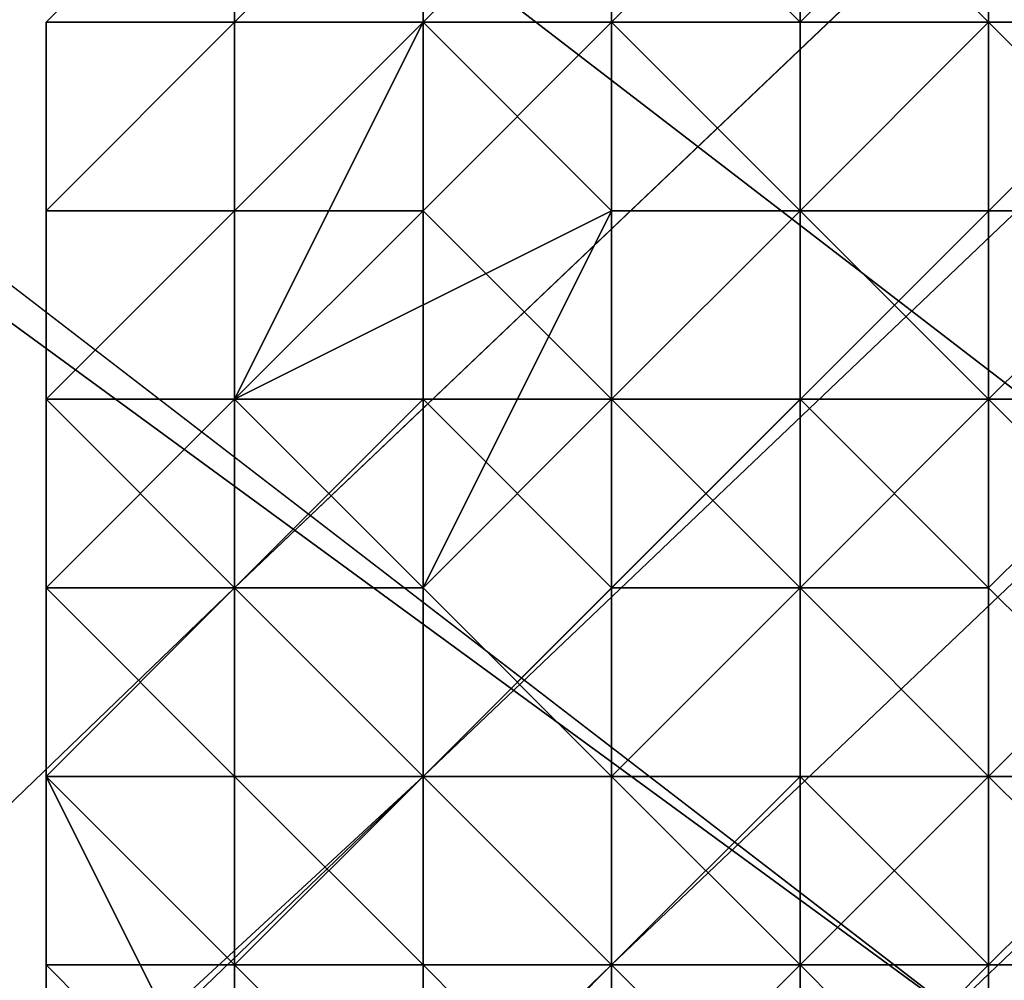
# Model space of a CAD drawing. Units: millimetres. Extents: x 51888 to 67016, y -9481 to 281.
# Drawn here: x 54547 to 54570, y -4932 to -4909 of the extents above; entities that cross this region are included whole.
import ezdxf

# ---------------------------------------------------------------- set-up
doc = ezdxf.new("R2010")
doc.units = ezdxf.units.MM
doc.layers.add('МАФЫ НАШИ', color=250, linetype='Continuous', lineweight=25)

msp = doc.modelspace()

# ---------------------------------------------------------------- linework, layer by layer
at = {"layer": 'МАФЫ НАШИ', "color": 18, "lineweight": 25}
for p, q in [((54643.263, -4835.37), (54551.743, -4922.511)), ((54551.743, -4922.511), (54643.263, -4835.37)), ((54643.263, -4835.37), (54551.743, -4922.511)), ((54551.743, -4922.511), (54643.263, -4835.37)), ((54647.621, -4835.37), (54556.102, -4926.868)), ((54556.102, -4926.868), (54647.621, -4835.37)), ((54647.621, -4835.37), (54556.102, -4926.868)), ((54556.102, -4926.868), (54647.621, -4835.37)), ((54647.621, -4835.37), (54556.102, -4926.868)), ((54556.102, -4926.868), (54647.621, -4835.37)), ((54647.621, -4835.37), (54556.102, -4926.868)), ((54556.102, -4926.868), (54647.621, -4835.37)), ((54647.621, -4839.727), (54556.102, -4926.868)), ((54556.102, -4926.868), (54647.621, -4839.727)), ((54647.621, -4839.727), (54556.102, -4926.868)), ((54556.102, -4926.868), (54647.621, -4839.727)), ((54647.621, -4839.727), (54556.102, -4926.868)), ((54556.102, -4926.868), (54647.621, -4839.727)), ((54647.621, -4839.727), (54556.102, -4926.868)), ((54556.102, -4926.868), (54647.621, -4839.727)), ((54651.979, -4844.084), (54560.46, -4931.225)), ((54651.979, -4844.084), (54560.46, -4931.225)), ((54560.46, -4931.225), (54651.979, -4844.084)), ((54560.46, -4931.225), (54651.979, -4844.084)), ((54651.979, -4844.084), (54560.46, -4931.225)), ((54651.979, -4844.084), (54560.46, -4931.225)), ((54560.46, -4931.225), (54651.979, -4844.084)), ((54560.46, -4931.225), (54651.979, -4844.084)), ((54651.979, -4844.084), (54560.46, -4931.225)), ((54651.979, -4844.084), (54560.46, -4931.225)), ((54560.46, -4931.225), (54651.979, -4844.084)), ((54560.46, -4931.225), (54651.979, -4844.084)), ((54651.979, -4844.084), (54560.46, -4931.225)), ((54651.979, -4844.084), (54560.46, -4931.225)), ((54560.46, -4931.225), (54651.979, -4844.084)), ((54560.46, -4931.225), (54651.979, -4844.084)), ((54656.337, -4848.442), (54564.818, -4935.582)), ((54564.818, -4935.582), (54656.337, -4848.442)), ((54564.818, -4935.582), (54656.337, -4848.442)), ((54656.337, -4848.442), (54564.818, -4935.582)), ((54656.337, -4848.442), (54564.818, -4935.582)), ((54564.818, -4935.582), (54656.337, -4848.442)), ((54656.337, -4848.442), (54564.818, -4935.582)), ((54564.818, -4935.582), (54656.337, -4848.442)), ((54564.818, -4935.582), (54656.337, -4848.442)), ((54656.337, -4848.442), (54564.818, -4935.582)), ((54656.337, -4848.442), (54564.818, -4935.582)), ((54564.818, -4935.582), (54656.337, -4848.442)), ((54660.696, -4987.867), (54547.385, -4900.726)), ((54547.385, -4900.726), (54660.696, -4987.867)), ((54660.696, -4987.867), (54547.385, -4900.726)), ((54547.385, -4900.726), (54660.696, -4987.867)), ((54551.743, -4905.083), (54547.385, -4909.44)), ((54551.743, -4905.083), (54547.385, -4909.44)), ((54547.385, -4909.44), (54551.743, -4905.083)), ((54556.102, -4905.083), (54551.743, -4909.44)), ((54556.102, -4905.083), (54551.743, -4909.44)), ((54551.743, -4909.44), (54551.743, -4905.083)), ((54551.743, -4905.083), (54551.743, -4909.44)), ((54551.743, -4909.44), (54551.743, -4905.083)), ((54556.102, -4905.083), (54551.743, -4909.44)), ((54551.743, -4905.083), (54551.743, -4909.44)), ((54551.743, -4909.44), (54556.102, -4905.083)), ((54551.743, -4909.44), (54551.743, -4905.083)), ((54556.102, -4905.083), (54551.743, -4909.44)), ((54551.743, -4909.44), (54551.743, -4905.083)), ((54551.743, -4905.083), (54551.743, -4909.44)), ((54556.102, -4905.083), (54551.743, -4909.44)), ((54556.102, -4909.44), (54556.102, -4905.083)), ((54556.102, -4909.44), (54560.46, -4905.083)), ((54560.46, -4905.083), (54556.102, -4909.44)), ((54556.102, -4909.44), (54560.46, -4905.083)), ((54560.46, -4905.083), (54556.102, -4909.44)), ((54556.102, -4909.44), (54556.102, -4905.083)), ((54556.102, -4905.083), (54556.102, -4909.44)), ((54556.102, -4909.44), (54560.46, -4905.083)), ((54556.102, -4909.44), (54560.46, -4905.083)), ((54560.46, -4905.083), (54556.102, -4909.44)), ((54556.102, -4909.44), (54560.46, -4905.083)), ((54560.46, -4905.083), (54556.102, -4909.44)), ((54556.102, -4909.44), (54556.102, -4905.083)), ((54556.102, -4909.44), (54556.102, -4905.083)), ((54556.102, -4905.083), (54556.102, -4909.44)), ((54556.102, -4909.44), (54560.46, -4905.083)), ((54556.102, -4905.083), (54556.102, -4909.44)), ((54556.102, -4909.44), (54560.46, -4905.083)), ((54556.102, -4909.44), (54560.46, -4905.083)), ((54564.818, -4905.083), (54560.46, -4909.44)), ((54560.46, -4909.44), (54564.818, -4905.083)), ((54560.46, -4905.083), (54560.46, -4909.44)), ((54560.46, -4905.083), (54564.818, -4909.44)), ((54564.818, -4909.44), (54560.46, -4905.083)), ((54560.46, -4905.083), (54560.46, -4909.44)), ((54564.818, -4905.083), (54560.46, -4909.44)), ((54560.46, -4909.44), (54564.818, -4905.083)), ((54560.46, -4905.083), (54560.46, -4909.44)), ((54560.46, -4909.44), (54560.46, -4905.083)), ((54560.46, -4905.083), (54560.46, -4909.44)), ((54560.46, -4909.44), (54560.46, -4905.083)), ((54560.46, -4905.083), (54564.818, -4909.44)), ((54564.818, -4909.44), (54560.46, -4905.083)), ((54564.818, -4905.083), (54569.176, -4909.44)), ((54564.818, -4909.44), (54564.818, -4905.083)), ((54569.176, -4905.083), (54564.818, -4909.44)), ((54564.818, -4905.083), (54569.176, -4909.44)), ((54569.176, -4909.44), (54564.818, -4905.083)), ((54564.818, -4909.44), (54564.818, -4905.083)), ((54569.176, -4905.083), (54564.818, -4909.44)), ((54564.818, -4909.44), (54569.176, -4905.083)), ((54564.818, -4905.083), (54564.818, -4909.44)), ((54569.176, -4905.083), (54569.176, -4909.44)), ((54569.176, -4909.44), (54569.176, -4905.083)), ((54569.176, -4905.083), (54569.176, -4909.44)), ((54569.176, -4909.44), (54569.176, -4905.083)), ((54569.176, -4905.083), (54569.176, -4909.44)), ((54569.176, -4909.44), (54569.176, -4905.083)), ((54569.176, -4905.083), (54569.176, -4909.44)), ((54569.176, -4909.44), (54569.176, -4905.083)), ((54538.669, -4909.44), (54651.979, -4996.581)), ((54651.979, -4996.581), (54538.669, -4909.44)), ((54538.669, -4909.44), (54651.979, -4996.581)), ((54651.979, -4996.581), (54538.669, -4909.44)), ((54547.385, -4913.797), (54551.743, -4909.44)), ((54551.743, -4909.44), (54547.385, -4909.44)), ((54547.385, -4909.44), (54551.743, -4909.44)), ((54551.743, -4909.44), (54547.385, -4913.797)), ((54547.385, -4913.797), (54547.385, -4909.44)), ((54547.385, -4909.44), (54547.385, -4913.797)), ((54547.385, -4909.44), (54547.385, -4918.154)), ((54547.385, -4909.44), (54551.743, -4909.44)), ((54551.743, -4909.44), (54547.385, -4909.44)), ((54547.385, -4909.44), (54551.743, -4909.44)), ((54551.743, -4909.44), (54547.385, -4913.797)), ((54547.385, -4913.797), (54547.385, -4909.44)), ((54547.385, -4913.797), (54551.743, -4909.44)), ((54547.385, -4918.154), (54547.385, -4909.44)), ((54547.385, -4909.44), (54547.385, -4913.797)), ((54547.385, -4913.797), (54547.385, -4909.44)), ((54547.385, -4909.44), (54547.385, -4918.154)), ((54547.385, -4909.44), (54547.385, -4913.797)), ((54547.385, -4913.797), (54551.743, -4909.44)), ((54551.743, -4909.44), (54547.385, -4909.44)), ((54547.385, -4913.797), (54551.743, -4909.44)), ((54551.743, -4909.44), (54551.743, -4913.797)), ((54551.743, -4913.797), (54556.102, -4909.44)), ((54556.102, -4909.44), (54551.743, -4909.44)), ((54551.743, -4909.44), (54556.102, -4909.44)), ((54556.102, -4909.44), (54551.743, -4918.154)), ((54556.102, -4909.44), (54551.743, -4913.797)), ((54551.743, -4913.797), (54556.102, -4909.44)), ((54556.102, -4909.44), (54551.743, -4913.797)), ((54551.743, -4913.797), (54551.743, -4909.44)), ((54551.743, -4909.44), (54551.743, -4913.797)), ((54551.743, -4913.797), (54556.102, -4909.44)), ((54556.102, -4909.44), (54551.743, -4918.154)), ((54556.102, -4909.44), (54551.743, -4913.797)), ((54551.743, -4913.797), (54556.102, -4909.44)), ((54556.102, -4909.44), (54551.743, -4913.797)), ((54551.743, -4918.154), (54556.102, -4909.44)), ((54551.743, -4909.44), (54556.102, -4909.44)), ((54551.743, -4909.44), (54556.102, -4909.44)), ((54551.743, -4909.44), (54556.102, -4909.44)), ((54556.102, -4909.44), (54551.743, -4913.797)), ((54551.743, -4913.797), (54551.743, -4909.44)), ((54551.743, -4909.44), (54551.743, -4913.797)), ((54551.743, -4909.44), (54551.743, -4913.797)), ((54551.743, -4909.44), (54551.743, -4913.797)), ((54551.743, -4913.797), (54556.102, -4909.44)), ((54556.102, -4909.44), (54551.743, -4909.44)), ((54551.743, -4913.797), (54556.102, -4909.44)), ((54560.46, -4913.797), (54556.102, -4909.44)), ((54560.46, -4909.44), (54556.102, -4909.44)), ((54560.46, -4909.44), (54556.102, -4913.797)), ((54556.102, -4913.797), (54556.102, -4909.44)), ((54556.102, -4909.44), (54560.46, -4909.44)), ((54560.46, -4909.44), (54556.102, -4909.44)), ((54560.46, -4909.44), (54556.102, -4909.44)), ((54556.102, -4909.44), (54560.46, -4913.797)), ((54556.102, -4909.44), (54560.46, -4909.44)), ((54560.46, -4913.797), (54556.102, -4909.44)), ((54556.102, -4913.797), (54560.46, -4909.44)), ((54556.102, -4909.44), (54556.102, -4913.797)), ((54556.102, -4913.797), (54556.102, -4909.44)), ((54556.102, -4909.44), (54560.46, -4909.44)), ((54560.46, -4909.44), (54556.102, -4913.797)), ((54560.46, -4909.44), (54556.102, -4909.44)), ((54569.176, -4909.44), (54560.46, -4909.44)), ((54560.46, -4909.44), (54564.818, -4913.797)), ((54560.46, -4909.44), (54560.46, -4913.797)), ((54560.46, -4913.797), (54560.46, -4909.44)), ((54560.46, -4918.154), (54560.46, -4909.44)), ((54560.46, -4909.44), (54564.818, -4913.797)), ((54564.818, -4913.797), (54560.46, -4909.44)), ((54560.46, -4909.44), (54564.818, -4909.44)), ((54569.176, -4909.44), (54560.46, -4909.44)), ((54560.46, -4909.44), (54564.818, -4913.797)), ((54564.818, -4913.797), (54560.46, -4909.44)), ((54560.46, -4909.44), (54560.46, -4913.797)), ((54560.46, -4913.797), (54560.46, -4909.44)), ((54560.46, -4909.44), (54569.176, -4909.44)), ((54560.46, -4909.44), (54560.46, -4918.154)), ((54560.46, -4918.154), (54560.46, -4909.44)), ((54560.46, -4909.44), (54564.818, -4913.797)), ((54564.818, -4913.797), (54560.46, -4909.44)), ((54560.46, -4909.44), (54564.818, -4909.44)), ((54564.818, -4909.44), (54560.46, -4909.44)), ((54569.176, -4909.44), (54564.818, -4913.797)), ((54564.818, -4913.797), (54569.176, -4909.44)), ((54564.818, -4913.797), (54564.818, -4909.44)), ((54564.818, -4909.44), (54569.176, -4909.44)), ((54569.176, -4909.44), (54564.818, -4913.797)), ((54569.176, -4909.44), (54564.818, -4913.797)), ((54564.818, -4913.797), (54569.176, -4909.44)), ((54564.818, -4913.797), (54564.818, -4909.44)), ((54564.818, -4909.44), (54569.176, -4909.44)), ((54569.176, -4909.44), (54564.818, -4913.797)), ((54564.818, -4913.797), (54569.176, -4909.44)), ((54569.176, -4909.44), (54564.818, -4909.44)), ((54564.818, -4909.44), (54564.818, -4913.797)), ((54573.534, -4909.44), (54569.176, -4909.44)), ((54569.176, -4909.44), (54573.534, -4913.797)), ((54573.534, -4909.44), (54569.176, -4909.44)), ((54569.176, -4909.44), (54569.176, -4918.154)), ((54569.176, -4918.154), (54569.176, -4909.44)), ((54569.176, -4909.44), (54573.534, -4913.797)), ((54573.534, -4909.44), (54569.176, -4909.44)), ((54569.176, -4909.44), (54573.534, -4913.797)), ((54573.534, -4913.797), (54569.176, -4909.44)), ((54569.176, -4909.44), (54573.534, -4909.44)), ((54569.176, -4909.44), (54569.176, -4918.154)), ((54569.176, -4918.154), (54569.176, -4909.44)), ((54569.176, -4909.44), (54573.534, -4913.797)), ((54573.534, -4909.44), (54569.176, -4909.44)), ((54569.176, -4909.44), (54573.534, -4909.44)), ((54573.534, -4913.797), (54569.176, -4909.44)), ((54543.027, -4913.797), (54656.337, -4996.581)), ((54656.337, -4996.581), (54543.027, -4913.797)), ((54543.027, -4913.797), (54656.337, -4996.581)), ((54656.337, -4996.581), (54543.027, -4913.797)), ((54547.385, -4918.154), (54547.385, -4913.797)), ((54547.385, -4913.797), (54547.385, -4918.154)), ((54547.385, -4918.154), (54551.743, -4913.797)), ((54551.743, -4913.797), (54547.385, -4913.797)), ((54547.385, -4913.797), (54547.385, -4922.511)), ((54547.385, -4918.154), (54551.743, -4913.797)), ((54551.743, -4913.797), (54547.385, -4913.797)), ((54547.385, -4913.797), (54551.743, -4913.797)), ((54551.743, -4913.797), (54547.385, -4918.154)), ((54547.385, -4918.154), (54547.385, -4913.797)), ((54547.385, -4913.797), (54547.385, -4918.154)), ((54547.385, -4918.154), (54547.385, -4913.797)), ((54547.385, -4913.797), (54547.385, -4918.154)), ((54547.385, -4918.154), (54551.743, -4913.797)), ((54551.743, -4913.797), (54547.385, -4918.154)), ((54551.743, -4913.797), (54547.385, -4913.797)), ((54547.385, -4913.797), (54551.743, -4913.797)), ((54551.743, -4913.797), (54547.385, -4918.154)), ((54547.385, -4918.154), (54547.385, -4913.797)), ((54547.385, -4922.511), (54547.385, -4913.797)), ((54547.385, -4913.797), (54547.385, -4918.154)), ((54547.385, -4918.154), (54547.385, -4913.797)), ((54547.385, -4913.797), (54547.385, -4922.511)), ((54547.385, -4913.797), (54547.385, -4918.154)), ((54547.385, -4918.154), (54547.385, -4913.797)), ((54547.385, -4913.797), (54547.385, -4918.154)), ((54547.385, -4918.154), (54547.385, -4913.797)), ((54551.743, -4913.797), (54547.385, -4913.797)), ((54547.385, -4913.797), (54551.743, -4913.797)), ((54551.743, -4913.797), (54547.385, -4918.154)), ((54547.385, -4918.154), (54547.385, -4913.797)), ((54547.385, -4913.797), (54547.385, -4918.154)), ((54547.385, -4918.154), (54547.385, -4913.797)), ((54547.385, -4918.154), (54551.743, -4913.797)), ((54551.743, -4913.797), (54551.743, -4918.154)), ((54551.743, -4918.154), (54551.743, -4913.797)), ((54551.743, -4918.154), (54560.46, -4913.797)), ((54551.743, -4913.797), (54556.102, -4913.797)), ((54556.102, -4913.797), (54551.743, -4913.797)), ((54551.743, -4918.154), (54556.102, -4913.797)), ((54551.743, -4913.797), (54551.743, -4918.154)), ((54551.743, -4918.154), (54560.46, -4913.797)), ((54560.46, -4913.797), (54551.743, -4918.154)), ((54551.743, -4913.797), (54551.743, -4918.154)), ((54551.743, -4918.154), (54551.743, -4913.797)), ((54551.743, -4918.154), (54556.102, -4913.797)), ((54551.743, -4913.797), (54551.743, -4918.154)), ((54551.743, -4918.154), (54551.743, -4913.797)), ((54551.743, -4913.797), (54556.102, -4913.797)), ((54556.102, -4913.797), (54551.743, -4918.154)), ((54556.102, -4913.797), (54551.743, -4913.797)), ((54560.46, -4913.797), (54556.102, -4922.511)), ((54556.102, -4913.797), (54560.46, -4918.154)), ((54560.46, -4918.154), (54556.102, -4913.797)), ((54556.102, -4913.797), (54556.102, -4918.154)), ((54560.46, -4913.797), (54556.102, -4922.511)), ((54556.102, -4922.511), (54560.46, -4913.797)), ((54556.102, -4913.797), (54556.102, -4918.154)), ((54556.102, -4918.154), (54556.102, -4913.797)), ((54556.102, -4913.797), (54560.46, -4918.154)), ((54560.46, -4918.154), (54556.102, -4913.797)), ((54564.818, -4913.797), (54560.46, -4918.154)), ((54560.46, -4918.154), (54564.818, -4913.797)), ((54564.818, -4913.797), (54560.46, -4913.797)), ((54560.46, -4918.154), (54564.818, -4913.797)), ((54560.46, -4918.154), (54560.46, -4913.797)), ((54564.818, -4913.797), (54560.46, -4918.154)), ((54560.46, -4918.154), (54564.818, -4913.797)), ((54564.818, -4913.797), (54560.46, -4913.797)), ((54560.46, -4913.797), (54560.46, -4918.154)), ((54560.46, -4913.797), (54564.818, -4913.797)), ((54560.46, -4918.154), (54560.46, -4913.797)), ((54560.46, -4918.154), (54564.818, -4913.797)), ((54564.818, -4913.797), (54560.46, -4918.154)), ((54573.534, -4913.797), (54564.818, -4913.797)), ((54564.818, -4913.797), (54569.176, -4918.154)), ((54564.818, -4918.154), (54564.818, -4913.797)), ((54564.818, -4913.797), (54569.176, -4918.154)), ((54573.534, -4913.797), (54564.818, -4913.797)), ((54564.818, -4913.797), (54569.176, -4918.154)), ((54569.176, -4918.154), (54564.818, -4913.797)), ((54564.818, -4913.797), (54573.534, -4913.797)), ((54564.818, -4918.154), (54564.818, -4913.797)), ((54564.818, -4913.797), (54569.176, -4918.154)), ((54569.176, -4918.154), (54564.818, -4913.797)), ((54564.818, -4913.797), (54564.818, -4918.154)), ((54569.176, -4918.154), (54573.534, -4913.797)), ((54573.534, -4913.797), (54569.176, -4918.154)), ((54573.534, -4913.797), (54569.176, -4918.154)), ((54569.176, -4918.154), (54573.534, -4913.797)), ((54573.534, -4913.797), (54569.176, -4918.154)), ((54569.176, -4918.154), (54573.534, -4913.797)), ((54547.385, -4918.154), (54547.385, -4922.511)), ((54547.385, -4922.511), (54551.743, -4918.154)), ((54551.743, -4918.154), (54547.385, -4922.511)), ((54547.385, -4922.511), (54547.385, -4918.154)), ((54547.385, -4918.154), (54547.385, -4922.511)), ((54547.385, -4922.511), (54547.385, -4918.154)), ((54547.385, -4922.511), (54547.385, -4918.154)), ((54547.385, -4918.154), (54551.743, -4918.154)), ((54547.385, -4918.154), (54551.743, -4922.511)), ((54551.743, -4922.511), (54547.385, -4918.154)), ((54547.385, -4918.154), (54547.385, -4922.511)), ((54547.385, -4922.511), (54547.385, -4918.154)), ((54547.385, -4918.154), (54547.385, -4922.511)), ((54547.385, -4926.868), (54547.385, -4918.154)), ((54547.385, -4918.154), (54547.385, -4922.511)), ((54551.743, -4918.154), (54547.385, -4918.154)), ((54547.385, -4922.511), (54547.385, -4918.154)), ((54547.385, -4918.154), (54547.385, -4922.511)), ((54547.385, -4918.154), (54551.743, -4918.154)), ((54551.743, -4918.154), (54547.385, -4918.154)), ((54547.385, -4918.154), (54551.743, -4922.511)), ((54551.743, -4922.511), (54547.385, -4918.154)), ((54547.385, -4918.154), (54547.385, -4922.511)), ((54547.385, -4922.511), (54547.385, -4918.154)), ((54547.385, -4918.154), (54547.385, -4922.511)), ((54547.385, -4918.154), (54547.385, -4922.511)), ((54547.385, -4922.511), (54547.385, -4918.154)), ((54547.385, -4918.154), (54547.385, -4922.511)), ((54547.385, -4922.511), (54547.385, -4918.154)), ((54547.385, -4926.868), (54547.385, -4918.154)), ((54547.385, -4918.154), (54547.385, -4922.511)), ((54547.385, -4922.511), (54547.385, -4918.154)), ((54547.385, -4918.154), (54547.385, -4922.511)), ((54547.385, -4922.511), (54547.385, -4918.154)), ((54547.385, -4918.154), (54547.385, -4926.868)), ((54547.385, -4918.154), (54547.385, -4922.511)), ((54547.385, -4922.511), (54547.385, -4918.154)), ((54551.743, -4918.154), (54547.385, -4918.154)), ((54547.385, -4922.511), (54551.743, -4918.154)), ((54551.743, -4918.154), (54547.385, -4922.511)), ((54547.385, -4922.511), (54547.385, -4918.154)), ((54547.385, -4918.154), (54551.743, -4918.154)), ((54551.743, -4918.154), (54556.102, -4922.511)), ((54556.102, -4922.511), (54551.743, -4918.154)), ((54551.743, -4918.154), (54551.743, -4922.511)), ((54556.102, -4918.154), (54551.743, -4918.154)), ((54551.743, -4922.511), (54556.102, -4918.154)), ((54556.102, -4918.154), (54551.743, -4922.511)), ((54551.743, -4922.511), (54551.743, -4918.154)), ((54551.743, -4918.154), (54556.102, -4922.511)), ((54556.102, -4922.511), (54551.743, -4918.154)), ((54551.743, -4918.154), (54551.743, -4922.511)), ((54551.743, -4922.511), (54551.743, -4918.154)), ((54556.102, -4918.154), (54551.743, -4918.154)), ((54551.743, -4922.511), (54556.102, -4918.154)), ((54556.102, -4918.154), (54551.743, -4922.511)), ((54551.743, -4922.511), (54551.743, -4918.154)), ((54551.743, -4918.154), (54556.102, -4918.154)), ((54551.743, -4918.154), (54551.743, -4922.511)), ((54556.102, -4922.511), (54560.46, -4918.154)), ((54556.102, -4926.868), (54556.102, -4918.154)), ((54560.46, -4922.511), (54556.102, -4918.154)), ((54556.102, -4918.154), (54560.46, -4918.154)), ((54556.102, -4922.511), (54560.46, -4918.154)), ((54560.46, -4918.154), (54556.102, -4922.511)), ((54560.46, -4922.511), (54556.102, -4918.154)), ((54556.102, -4918.154), (54560.46, -4918.154)), ((54560.46, -4918.154), (54556.102, -4918.154)), ((54556.102, -4926.868), (54556.102, -4918.154)), ((54556.102, -4918.154), (54560.46, -4922.511)), ((54556.102, -4918.154), (54556.102, -4926.868)), ((54560.46, -4926.868), (54560.46, -4918.154)), ((54560.46, -4918.154), (54564.818, -4922.511)), ((54569.176, -4918.154), (54560.46, -4918.154)), ((54560.46, -4918.154), (54564.818, -4918.154)), ((54564.818, -4918.154), (54560.46, -4918.154)), ((54564.818, -4918.154), (54560.46, -4922.511)), ((54560.46, -4918.154), (54560.46, -4922.511)), ((54569.176, -4918.154), (54560.46, -4918.154)), ((54560.46, -4918.154), (54564.818, -4922.511)), ((54560.46, -4918.154), (54569.176, -4918.154)), ((54564.818, -4922.511), (54560.46, -4918.154)), ((54560.46, -4918.154), (54560.46, -4926.868)), ((54560.46, -4926.868), (54560.46, -4918.154)), ((54560.46, -4922.511), (54564.818, -4918.154)), ((54560.46, -4918.154), (54560.46, -4922.511)), ((54560.46, -4922.511), (54560.46, -4918.154)), ((54560.46, -4918.154), (54564.818, -4918.154)), ((54564.818, -4918.154), (54560.46, -4922.511)), ((54564.818, -4918.154), (54560.46, -4918.154)), ((54564.818, -4922.511), (54569.176, -4918.154)), ((54564.818, -4922.511), (54564.818, -4918.154)), ((54564.818, -4918.154), (54569.176, -4922.511)), ((54569.176, -4918.154), (54564.818, -4918.154)), ((54569.176, -4918.154), (54564.818, -4922.511)), ((54564.818, -4922.511), (54569.176, -4918.154)), ((54564.818, -4922.511), (54564.818, -4918.154)), ((54564.818, -4918.154), (54569.176, -4922.511)), ((54569.176, -4918.154), (54564.818, -4918.154)), ((54564.818, -4918.154), (54569.176, -4918.154)), ((54569.176, -4922.511), (54564.818, -4918.154)), ((54564.818, -4918.154), (54564.818, -4922.511)), ((54573.534, -4918.154), (54569.176, -4918.154)), ((54569.176, -4918.154), (54569.176, -4922.511)), ((54569.176, -4922.511), (54569.176, -4918.154)), ((54569.176, -4918.154), (54569.176, -4926.868)), ((54569.176, -4922.511), (54573.534, -4918.154)), ((54573.534, -4922.511), (54569.176, -4918.154)), ((54569.176, -4918.154), (54573.534, -4922.511)), ((54569.176, -4926.868), (54569.176, -4918.154)), ((54573.534, -4922.511), (54569.176, -4918.154)), ((54569.176, -4918.154), (54569.176, -4926.868)), ((54569.176, -4918.154), (54573.534, -4922.511)), ((54569.176, -4922.511), (54573.534, -4918.154)), ((54569.176, -4918.154), (54569.176, -4922.511)), ((54569.176, -4922.511), (54569.176, -4918.154)), ((54569.176, -4918.154), (54573.534, -4918.154)), ((54573.534, -4918.154), (54569.176, -4922.511)), ((54573.534, -4918.154), (54569.176, -4918.154)), ((54551.743, -4922.511), (54438.433, -5031.437)), ((54438.433, -5031.437), (54551.743, -4922.511)), ((54551.743, -4922.511), (54438.433, -5031.437)), ((54438.433, -5031.437), (54551.743, -4922.511)), ((54547.385, -4922.511), (54551.743, -4922.511)), ((54547.385, -4922.511), (54547.385, -4926.868)), ((54547.385, -4926.868), (54547.385, -4922.511)), ((54547.385, -4922.511), (54547.385, -4926.868)), ((54547.385, -4926.868), (54547.385, -4922.511)), ((54547.385, -4922.511), (54547.385, -4926.868)), ((54547.385, -4926.868), (54551.743, -4922.511)), ((54551.743, -4922.511), (54547.385, -4926.868)), ((54547.385, -4926.868), (54547.385, -4922.511)), ((54547.385, -4922.511), (54551.743, -4922.511)), ((54547.385, -4926.868), (54547.385, -4922.511)), ((54547.385, -4922.511), (54547.385, -4931.225)), ((54547.385, -4926.868), (54547.385, -4922.511)), ((54547.385, -4922.511), (54551.743, -4926.868)), ((54551.743, -4926.868), (54547.385, -4922.511)), ((54547.385, -4922.511), (54547.385, -4926.868)), ((54547.385, -4926.868), (54547.385, -4922.511)), ((54547.385, -4922.511), (54547.385, -4926.868)), ((54547.385, -4922.511), (54551.743, -4922.511)), ((54551.743, -4922.511), (54547.385, -4922.511)), ((54547.385, -4922.511), (54551.743, -4926.868)), ((54551.743, -4926.868), (54547.385, -4922.511)), ((54547.385, -4922.511), (54547.385, -4926.868)), ((54547.385, -4926.868), (54547.385, -4922.511)), ((54547.385, -4922.511), (54547.385, -4931.225)), ((54547.385, -4922.511), (54547.385, -4926.868)), ((54547.385, -4926.868), (54547.385, -4922.511)), ((54547.385, -4922.511), (54547.385, -4926.868)), ((54547.385, -4931.225), (54547.385, -4922.511)), ((54547.385, -4922.511), (54547.385, -4926.868)), ((54547.385, -4926.868), (54547.385, -4922.511)), ((54547.385, -4922.511), (54547.385, -4926.868)), ((54547.385, -4926.868), (54547.385, -4922.511)), ((54547.385, -4922.511), (54547.385, -4926.868)), ((54547.385, -4926.868), (54547.385, -4922.511)), ((54547.385, -4922.511), (54547.385, -4926.868)), ((54547.385, -4926.868), (54547.385, -4922.511)), ((54547.385, -4926.868), (54551.743, -4922.511)), ((54551.743, -4922.511), (54547.385, -4926.868)), ((54547.385, -4926.868), (54547.385, -4922.511)), ((54547.385, -4922.511), (54551.743, -4922.511)), ((54551.743, -4922.511), (54547.385, -4922.511)), ((54556.102, -4926.868), (54551.743, -4922.511)), ((54551.743, -4922.511), (54556.102, -4926.868)), ((54551.743, -4922.511), (54556.102, -4926.868)), ((54556.102, -4926.868), (54551.743, -4922.511)), ((54556.102, -4926.868), (54551.743, -4922.511)), ((54551.743, -4922.511), (54556.102, -4926.868)), ((54551.743, -4922.511), (54556.102, -4926.868)), ((54556.102, -4926.868), (54551.743, -4922.511)), ((54551.743, -4922.511), (54556.102, -4922.511)), ((54551.743, -4922.511), (54556.102, -4926.868)), ((54556.102, -4926.868), (54551.743, -4922.511)), ((54551.743, -4922.511), (54551.743, -4926.868)), ((54551.743, -4931.225), (54551.743, -4922.511)), ((54551.743, -4922.511), (54556.102, -4926.868)), ((54551.743, -4922.511), (54556.102, -4922.511)), ((54556.102, -4922.511), (54551.743, -4922.511)), ((54551.743, -4922.511), (54556.102, -4926.868)), ((54556.102, -4926.868), (54551.743, -4922.511)), ((54551.743, -4922.511), (54551.743, -4926.868)), ((54551.743, -4926.868), (54551.743, -4922.511)), ((54551.743, -4931.225), (54551.743, -4922.511)), ((54551.743, -4922.511), (54556.102, -4926.868)), ((54556.102, -4926.868), (54551.743, -4922.511)), ((54551.743, -4922.511), (54551.743, -4931.225)), ((54556.102, -4922.511), (54560.46, -4926.868)), ((54560.46, -4926.868), (54556.102, -4922.511)), ((54556.102, -4922.511), (54556.102, -4926.868)), ((54556.102, -4926.868), (54560.46, -4922.511)), ((54560.46, -4922.511), (54556.102, -4926.868)), ((54556.102, -4922.511), (54560.46, -4926.868)), ((54560.46, -4926.868), (54556.102, -4922.511)), ((54556.102, -4922.511), (54556.102, -4926.868)), ((54556.102, -4926.868), (54556.102, -4922.511)), ((54556.102, -4926.868), (54560.46, -4922.511)), ((54560.46, -4922.511), (54556.102, -4926.868)), ((54564.818, -4922.511), (54560.46, -4926.868)), ((54560.46, -4922.511), (54560.46, -4926.868)), ((54560.46, -4926.868), (54564.818, -4922.511)), ((54560.46, -4922.511), (54564.818, -4922.511)), ((54560.46, -4926.868), (54564.818, -4922.511)), ((54564.818, -4922.511), (54560.46, -4926.868)), ((54564.818, -4922.511), (54560.46, -4922.511)), ((54564.818, -4922.511), (54560.46, -4926.868)), ((54560.46, -4926.868), (54560.46, -4922.511)), ((54560.46, -4922.511), (54564.818, -4922.511)), ((54560.46, -4922.511), (54560.46, -4926.868)), ((54560.46, -4926.868), (54564.818, -4922.511)), ((54569.176, -4926.868), (54564.818, -4922.511)), ((54564.818, -4922.511), (54564.818, -4926.868)), ((54569.176, -4922.511), (54564.818, -4922.511)), ((54564.818, -4922.511), (54569.176, -4926.868)), ((54564.818, -4922.511), (54564.818, -4926.868)), ((54569.176, -4926.868), (54564.818, -4922.511)), ((54564.818, -4922.511), (54569.176, -4926.868)), ((54564.818, -4926.868), (54564.818, -4922.511)), ((54564.818, -4922.511), (54569.176, -4922.511)), ((54569.176, -4926.868), (54564.818, -4922.511)), ((54569.176, -4922.511), (54564.818, -4922.511)), ((54564.818, -4922.511), (54569.176, -4926.868)), ((54569.176, -4926.868), (54569.176, -4922.511)), ((54573.534, -4922.511), (54569.176, -4926.868)), ((54573.534, -4926.868), (54569.176, -4922.511)), ((54573.534, -4922.511), (54569.176, -4926.868)), ((54569.176, -4926.868), (54573.534, -4922.511)), ((54569.176, -4922.511), (54569.176, -4926.868)), ((54573.534, -4926.868), (54569.176, -4922.511)), ((54569.176, -4922.511), (54573.534, -4926.868)), ((54569.176, -4926.868), (54569.176, -4922.511)), ((54556.102, -4926.868), (54442.791, -5035.794)), ((54556.102, -4926.868), (54442.791, -5031.437)), ((54442.791, -5035.794), (54556.102, -4926.868)), ((54442.791, -5031.437), (54556.102, -4926.868)), ((54556.102, -4926.868), (54442.791, -5031.437)), ((54556.102, -4926.868), (54442.791, -5035.794)), ((54442.791, -5031.437), (54556.102, -4926.868)), ((54442.791, -5035.794), (54556.102, -4926.868)), ((54556.102, -4926.868), (54442.791, -5035.794)), ((54556.102, -4926.868), (54442.791, -5031.437)), ((54442.791, -5035.794), (54556.102, -4926.868)), ((54442.791, -5031.437), (54556.102, -4926.868)), ((54556.102, -4926.868), (54442.791, -5031.437)), ((54556.102, -4926.868), (54442.791, -5035.794)), ((54442.791, -5031.437), (54556.102, -4926.868)), ((54442.791, -5035.794), (54556.102, -4926.868)), ((54551.743, -4926.868), (54547.385, -4926.868)), ((54547.385, -4926.868), (54551.743, -4931.225)), ((54551.743, -4931.225), (54547.385, -4926.868)), ((54547.385, -4926.868), (54547.385, -4931.225)), ((54547.385, -4931.225), (54547.385, -4926.868)), ((54547.385, -4926.868), (54547.385, -4931.225)), ((54551.743, -4935.582), (54547.385, -4926.868)), ((54547.385, -4926.868), (54551.743, -4931.225)), ((54547.385, -4931.225), (54547.385, -4926.868)), ((54547.385, -4931.225), (54547.385, -4926.868)), ((54547.385, -4926.868), (54547.385, -4931.225)), ((54547.385, -4931.225), (54547.385, -4926.868)), ((54547.385, -4926.868), (54551.743, -4935.582)), ((54547.385, -4926.868), (54551.743, -4926.868)), ((54551.743, -4926.868), (54547.385, -4926.868)), ((54547.385, -4926.868), (54551.743, -4931.225)), ((54547.385, -4926.868), (54547.385, -4931.225)), ((54547.385, -4931.225), (54547.385, -4926.868)), ((54547.385, -4931.225), (54547.385, -4926.868)), ((54547.385, -4926.868), (54547.385, -4931.225)), ((54547.385, -4931.225), (54547.385, -4926.868)), ((54547.385, -4926.868), (54547.385, -4931.225)), ((54547.385, -4931.225), (54547.385, -4926.868)), ((54547.385, -4926.868), (54547.385, -4931.225)), ((54551.743, -4935.582), (54547.385, -4926.868)), ((54547.385, -4926.868), (54547.385, -4931.225)), ((54547.385, -4931.225), (54547.385, -4926.868)), ((54547.385, -4926.868), (54547.385, -4931.225)), ((54551.743, -4931.225), (54547.385, -4926.868)), ((54547.385, -4926.868), (54547.385, -4931.225)), ((54551.743, -4935.582), (54547.385, -4926.868)), ((54547.385, -4926.868), (54551.743, -4931.225)), ((54551.743, -4931.225), (54547.385, -4926.868)), ((54556.102, -4926.868), (54551.743, -4926.868)), ((54551.743, -4926.868), (54556.102, -4931.225)), ((54551.743, -4931.225), (54551.743, -4926.868)), ((54551.743, -4931.225), (54556.102, -4926.868)), ((54556.102, -4926.868), (54551.743, -4931.225)), ((54551.743, -4926.868), (54556.102, -4926.868)), ((54556.102, -4926.868), (54551.743, -4926.868)), ((54551.743, -4926.868), (54556.102, -4931.225)), ((54551.743, -4931.225), (54551.743, -4926.868)), ((54551.743, -4926.868), (54551.743, -4931.225)), ((54556.102, -4931.225), (54551.743, -4926.868)), ((54551.743, -4931.225), (54556.102, -4926.868)), ((54556.102, -4926.868), (54551.743, -4931.225)), ((54560.46, -4931.225), (54556.102, -4926.868)), ((54556.102, -4926.868), (54560.46, -4931.225)), ((54556.102, -4926.868), (54560.46, -4931.225)), ((54560.46, -4931.225), (54556.102, -4926.868)), ((54560.46, -4931.225), (54556.102, -4926.868)), ((54556.102, -4926.868), (54560.46, -4931.225)), ((54556.102, -4926.868), (54560.46, -4931.225)), ((54560.46, -4931.225), (54556.102, -4926.868)), ((54560.46, -4926.868), (54556.102, -4926.868)), ((54556.102, -4926.868), (54560.46, -4931.225)), ((54556.102, -4931.225), (54556.102, -4926.868)), ((54560.46, -4931.225), (54556.102, -4926.868)), ((54556.102, -4926.868), (54560.46, -4926.868)), ((54556.102, -4926.868), (54560.46, -4926.868)), ((54560.46, -4926.868), (54556.102, -4926.868)), ((54556.102, -4926.868), (54560.46, -4931.225)), ((54556.102, -4931.225), (54556.102, -4926.868)), ((54556.102, -4926.868), (54556.102, -4931.225)), ((54560.46, -4931.225), (54556.102, -4926.868)), ((54560.46, -4931.225), (54556.102, -4926.868)), ((54556.102, -4926.868), (54560.46, -4926.868)), ((54560.46, -4926.868), (54556.102, -4926.868)), ((54556.102, -4926.868), (54560.46, -4931.225)), ((54560.46, -4926.868), (54564.818, -4926.868)), ((54569.176, -4926.868), (54560.46, -4926.868)), ((54560.46, -4931.225), (54560.46, -4926.868)), ((54560.46, -4926.868), (54560.46, -4931.225)), ((54560.46, -4931.225), (54564.818, -4926.868)), ((54564.818, -4926.868), (54560.46, -4931.225)), ((54564.818, -4931.225), (54560.46, -4926.868)), ((54560.46, -4926.868), (54564.818, -4931.225)), ((54560.46, -4926.868), (54564.818, -4926.868)), ((54560.46, -4931.225), (54560.46, -4926.868)), ((54560.46, -4926.868), (54560.46, -4931.225)), ((54560.46, -4931.225), (54564.818, -4926.868)), ((54564.818, -4926.868), (54560.46, -4926.868)), ((54564.818, -4926.868), (54560.46, -4931.225)), ((54560.46, -4926.868), (54560.46, -4931.225)), ((54569.176, -4926.868), (54560.46, -4926.868)), ((54564.818, -4931.225), (54560.46, -4926.868)), ((54560.46, -4926.868), (54569.176, -4926.868)), ((54560.46, -4926.868), (54564.818, -4931.225)), ((54560.46, -4931.225), (54560.46, -4926.868)), ((54564.818, -4926.868), (54569.176, -4926.868)), ((54564.818, -4926.868), (54564.818, -4935.582)), ((54569.176, -4931.225), (54564.818, -4926.868)), ((54564.818, -4931.225), (54569.176, -4926.868)), ((54564.818, -4926.868), (54569.176, -4926.868)), ((54564.818, -4926.868), (54564.818, -4935.582)), ((54569.176, -4931.225), (54564.818, -4926.868)), ((54564.818, -4926.868), (54569.176, -4931.225)), ((54569.176, -4926.868), (54564.818, -4926.868)), ((54564.818, -4935.582), (54564.818, -4926.868)), ((54564.818, -4931.225), (54569.176, -4926.868)), ((54569.176, -4926.868), (54564.818, -4931.225)), ((54569.176, -4931.225), (54569.176, -4926.868)), ((54569.176, -4926.868), (54569.176, -4931.225)), ((54569.176, -4931.225), (54573.534, -4926.868)), ((54573.534, -4926.868), (54569.176, -4926.868)), ((54569.176, -4926.868), (54573.534, -4926.868)), ((54569.176, -4926.868), (54573.534, -4926.868)), ((54569.176, -4926.868), (54573.534, -4931.225)), ((54569.176, -4931.225), (54569.176, -4926.868)), ((54569.176, -4926.868), (54569.176, -4931.225)), ((54569.176, -4931.225), (54573.534, -4926.868)), ((54573.534, -4926.868), (54569.176, -4926.868)), ((54573.534, -4926.868), (54569.176, -4931.225)), ((54569.176, -4926.868), (54573.534, -4926.868)), ((54573.534, -4926.868), (54569.176, -4926.868)), ((54569.176, -4926.868), (54573.534, -4926.868)), ((54573.534, -4931.225), (54569.176, -4926.868)), ((54569.176, -4926.868), (54573.534, -4931.225)), ((54560.46, -4931.225), (54447.149, -5040.151)), ((54560.46, -4931.225), (54447.149, -5040.151)), ((54447.149, -5040.151), (54560.46, -4931.225)), ((54447.149, -5040.151), (54560.46, -4931.225)), ((54560.46, -4931.225), (54447.149, -5040.151)), ((54560.46, -4931.225), (54447.149, -5040.151)), ((54447.149, -5040.151), (54560.46, -4931.225)), ((54447.149, -5040.151), (54560.46, -4931.225)), ((54560.46, -4931.225), (54447.149, -5040.151)), ((54560.46, -4931.225), (54447.149, -5040.151)), ((54447.149, -5040.151), (54560.46, -4931.225)), ((54447.149, -5040.151), (54560.46, -4931.225)), ((54560.46, -4931.225), (54447.149, -5040.151)), ((54560.46, -4931.225), (54447.149, -5040.151)), ((54447.149, -5040.151), (54560.46, -4931.225)), ((54447.149, -5040.151), (54560.46, -4931.225)), ((54551.743, -4931.225), (54547.385, -4931.225)), ((54547.385, -4931.225), (54551.743, -4931.225)), ((54547.385, -4931.225), (54547.385, -4935.582)), ((54547.385, -4935.582), (54547.385, -4931.225)), ((54547.385, -4931.225), (54551.743, -4935.582)), ((54547.385, -4935.582), (54547.385, -4931.225)), ((54551.743, -4935.582), (54547.385, -4931.225)), ((54547.385, -4931.225), (54551.743, -4935.582)), ((54547.385, -4931.225), (54547.385, -4935.582)), ((54547.385, -4935.582), (54547.385, -4931.225)), ((54551.743, -4935.582), (54547.385, -4931.225)), ((54547.385, -4931.225), (54547.385, -4935.582)), ((54547.385, -4935.582), (54547.385, -4931.225)), ((54547.385, -4931.225), (54547.385, -4935.582)), ((54547.385, -4931.225), (54551.743, -4935.582)), ((54551.743, -4935.582), (54547.385, -4931.225)), ((54547.385, -4931.225), (54551.743, -4935.582)), ((54551.743, -4935.582), (54547.385, -4931.225)), ((54547.385, -4931.225), (54547.385, -4935.582)), ((54551.743, -4931.225), (54547.385, -4931.225)), ((54547.385, -4931.225), (54551.743, -4935.582)), ((54547.385, -4931.225), (54551.743, -4931.225)), ((54556.102, -4935.582), (54551.743, -4931.225)), ((54551.743, -4931.225), (54560.46, -4931.225)), ((54556.102, -4935.582), (54551.743, -4931.225)), ((54551.743, -4931.225), (54556.102, -4931.225)), ((54556.102, -4931.225), (54551.743, -4931.225)), ((54551.743, -4935.582), (54551.743, -4931.225)), ((54551.743, -4931.225), (54551.743, -4935.582)), ((54551.743, -4935.582), (54551.743, -4931.225)), ((54551.743, -4931.225), (54556.102, -4935.582)), ((54551.743, -4931.225), (54556.102, -4931.225)), ((54556.102, -4931.225), (54551.743, -4931.225)), ((54551.743, -4931.225), (54556.102, -4935.582)), ((54556.102, -4935.582), (54551.743, -4931.225)), ((54551.743, -4931.225), (54551.743, -4935.582)), ((54551.743, -4935.582), (54551.743, -4931.225)), ((54556.102, -4935.582), (54551.743, -4931.225)), ((54551.743, -4931.225), (54560.46, -4931.225)), ((54560.46, -4931.225), (54551.743, -4931.225)), ((54551.743, -4935.582), (54551.743, -4931.225)), ((54551.743, -4931.225), (54556.102, -4935.582)), ((54551.743, -4931.225), (54551.743, -4935.582)), ((54560.46, -4931.225), (54556.102, -4935.582)), ((54560.46, -4935.582), (54556.102, -4931.225)), ((54556.102, -4931.225), (54560.46, -4931.225)), ((54560.46, -4931.225), (54556.102, -4931.225)), ((54556.102, -4931.225), (54556.102, -4935.582)), ((54556.102, -4931.225), (54560.46, -4931.225)), ((54560.46, -4931.225), (54556.102, -4931.225)), ((54556.102, -4931.225), (54560.46, -4935.582)), ((54556.102, -4935.582), (54556.102, -4931.225)), ((54556.102, -4931.225), (54556.102, -4935.582)), ((54560.46, -4935.582), (54556.102, -4931.225)), ((54560.46, -4931.225), (54556.102, -4935.582)), ((54556.102, -4935.582), (54560.46, -4931.225)), ((54564.818, -4935.582), (54560.46, -4931.225)), ((54560.46, -4931.225), (54564.818, -4935.582)), ((54560.46, -4931.225), (54564.818, -4935.582)), ((54564.818, -4935.582), (54560.46, -4931.225)), ((54564.818, -4935.582), (54560.46, -4931.225)), ((54560.46, -4931.225), (54564.818, -4935.582)), ((54560.46, -4931.225), (54564.818, -4935.582)), ((54564.818, -4935.582), (54560.46, -4931.225)), ((54564.818, -4935.582), (54560.46, -4931.225)), ((54560.46, -4931.225), (54560.46, -4935.582)), ((54560.46, -4935.582), (54560.46, -4931.225)), ((54560.46, -4931.225), (54560.46, -4935.582)), ((54560.46, -4935.582), (54564.818, -4931.225)), ((54564.818, -4931.225), (54560.46, -4931.225)), ((54560.46, -4931.225), (54564.818, -4935.582)), ((54560.46, -4935.582), (54560.46, -4931.225)), ((54560.46, -4931.225), (54560.46, -4935.582)), ((54564.818, -4935.582), (54560.46, -4931.225)), ((54564.818, -4931.225), (54560.46, -4931.225)), ((54560.46, -4935.582), (54564.818, -4931.225)), ((54564.818, -4931.225), (54560.46, -4935.582)), ((54560.46, -4935.582), (54560.46, -4931.225)), ((54560.46, -4931.225), (54564.818, -4931.225)), ((54560.46, -4931.225), (54560.46, -4935.582)), ((54564.818, -4935.582), (54569.176, -4931.225)), ((54573.534, -4931.225), (54564.818, -4931.225)), ((54569.176, -4935.582), (54564.818, -4931.225)), ((54564.818, -4931.225), (54569.176, -4935.582)), ((54564.818, -4935.582), (54569.176, -4931.225)), ((54569.176, -4931.225), (54564.818, -4935.582)), ((54573.534, -4931.225), (54564.818, -4931.225)), ((54569.176, -4935.582), (54564.818, -4931.225)), ((54564.818, -4931.225), (54573.534, -4931.225)), ((54564.818, -4931.225), (54569.176, -4935.582)), ((54569.176, -4935.582), (54569.176, -4931.225)), ((54569.176, -4931.225), (54569.176, -4935.582)), ((54573.534, -4931.225), (54569.176, -4931.225)), ((54569.176, -4935.582), (54569.176, -4931.225)), ((54569.176, -4931.225), (54569.176, -4935.582)), ((54573.534, -4931.225), (54569.176, -4931.225)), ((54569.176, -4931.225), (54573.534, -4931.225))]:
    msp.add_line(p, q, dxfattribs=at)
at = {"layer": 'МАФЫ НАШИ', "lineweight": 25}
msp.add_open_spline([(51887.787, -5048.866), (51926.061, -4731.922), (52013.952, -4004.102), (52565.144, -3095.046), (53600.069, -2764.771), (54141.644, -1863.311), (54168.312, -906.503), (54820.141, -461.064), (55759.874, -648.409), (55938.925, -1707.171), (56400.379, -3232.068), (58023.339, -1980.108), (57901.403, -537.19), (59049.392, -22.006), (59800.149, 286.416), (60512.732, 273.568), (61027.157, 90.448), (61380.369, -342.937), (61615.341, -840.467), (61806.324, -1527.873), (62319.806, -2045.514), (63168.446, -2913.319), (64358.997, -1781.58), (65670.067, -2073.766), (66187.844, -2677.437), (66466.144, -3276.026), (66164.109, -4002.112), (66625.463, -4853.129), (66942.667, -5637.981), (67051.261, -6510.11), (66799.789, -7372.787), (66169.296, -7921.121), (65571.469, -8117.733), (65068.78, -8173.821), (64506.341, -8089.708), (63919.569, -8050.782), (63374.163, -7826.018), (62894.429, -8341.462), (62830.403, -9078.231), (62101.789, -9296.353), (61366.736, -9153.179), (60743.435, -8597.873), (60409.301, -7853.954), (60219.543, -7214.657), (60307.133, -6581.836), (59819.774, -6000.919), (59088.891, -6333.074), (58794.076, -7054.175), (59028.874, -7627.549), (58886.404, -8166.899), (58749.869, -8771.54), (58072.422, -9161.767), (57451.087, -9378.085), (56754.987, -9436.433), (56163.063, -9490.63), (55525.957, -9211.583), (54765.676, -9066.771), (54185.792, -8478.798), (53633.304, -8090.65), (53574.711, -7539.163), (53359.551, -6827.332), (52520.261, -6479.272), (52058.762, -5863.132), (51893.036, -5382.681), (51889.115, -5133.312), (51887.787, -5048.866)], degree=3, knots=[0, 0, 0, 0, 957.132634, 2197.935818, 2873.669997, 4095.068855, 5064.643014, 5515.117624, 6289.338953, 7433.953581, 8564.791451, 9954.759877, 11518.648663, 12492.605193, 13345.715116, 13968.712435, 14580.771678, 14894.968891, 15610.374564, 16222.476783, 16972.401615, 17816.117752, 19378.66798, 20714.451417, 21356.367022, 21713.133802, 22629.75997, 23425.865234, 24467.897402, 25179.830691, 26006.509474, 27049.706074, 27515.653627, 27874.084925, 28551.431525, 29187.976753, 29685.972843, 30098.788853, 31046.645729, 31656.66879, 32082.9611, 33274.790678, 33930.356797, 34524.3887, 35236.769788, 35786.72475, 36386.239721, 37231.828355, 37879.408795, 38115.011956, 38885.313799, 39624.840986, 40301.635882, 40855.825882, 41713.584757, 42007.070613, 42921.019296, 43944.223985, 44461.106544, 44801.770471, 45545.127031, 46557.665502, 47302.243758, 47793.411842, 48044.90956, 48044.90956, 48044.90956, 48044.90956], dxfattribs=at)

doc.saveas('drawing.dxf')
